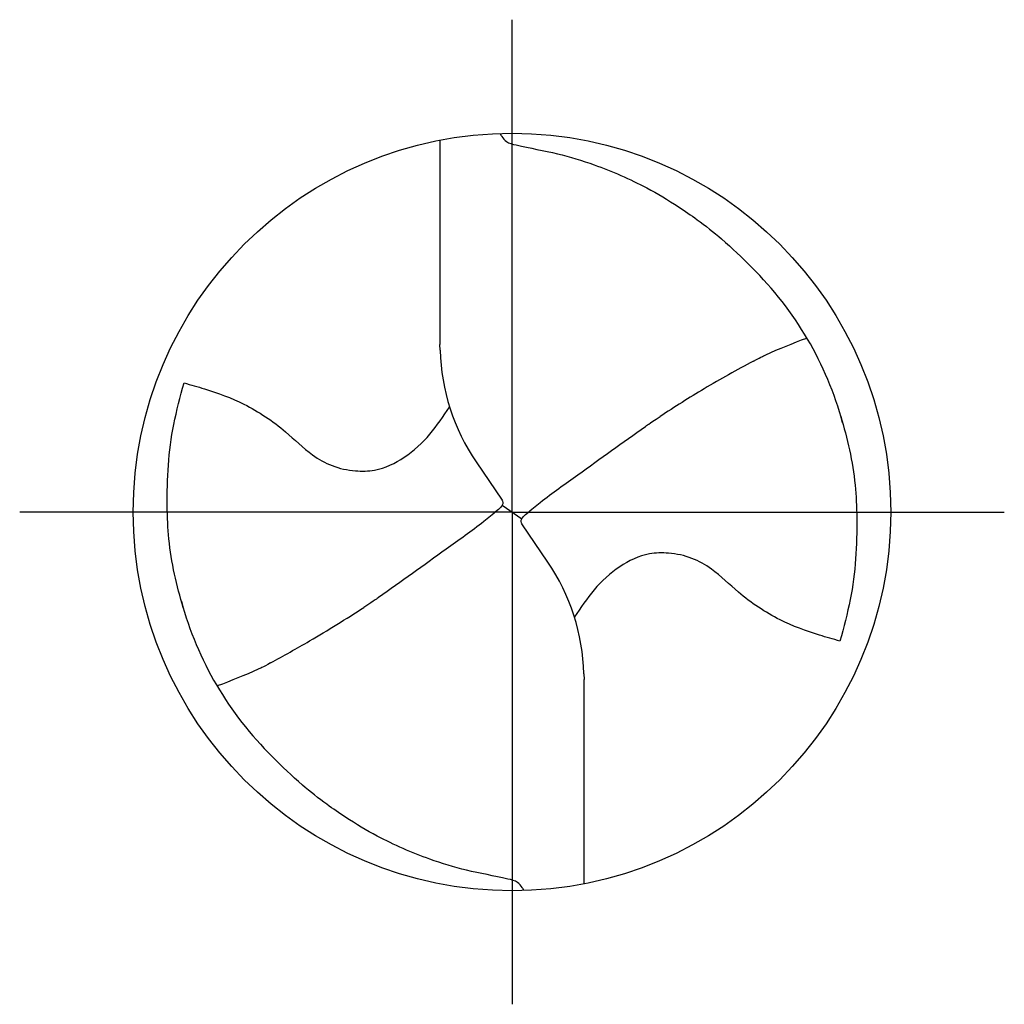
# Model space of a CAD drawing. Units: millimetres. Extents: x -155 to 439, y -196 to 225.
# Drawn here: x -82 to -49, y -17 to 17 of the extents above; entities that cross this region are included whole.
import ezdxf

# ---------------------------------------------------------------- set-up
doc = ezdxf.new("R2010")
doc.units = ezdxf.units.MM
doc.linetypes.add('GEN7', pattern=[15, 10, -2.5, 0, -2.5])
doc.layers.add('AM_0', color=7, linetype='CONTINUOUS')
doc.layers.add('AM_7', color=4, linetype='GEN7')

# ---------------------------------------------------------------- blocks, each defined once
blk = doc.blocks.new('MEGA_DRILL_STEEL_PLUS_grosser_6_OIK')
at = {"layer": 'AM_0'}
for p, q in [((-0.0951, 0.4909), (-0.0951, 0.2213)), ((-0.0949, 0.2136), (-0.0951, 0.2213)), ((-0.0473, 0.0661), (-0.0132, 0.0158)), ((-0.0129, 0.009), (0.0129, -0.009)), ((0.0473, -0.0661), (0.0132, -0.0158)), ((0.0949, -0.2136), (0.0951, -0.2213)), ((0.0951, -0.4909), (0.0951, -0.2213))]:
    blk.add_line(p, q, dxfattribs=at)
blk.add_circle((0, 0), 0.5, dxfattribs=at)
for centre, radius, start, end in [((0, 0), 0.4521, 15.1112, 45.5681), ((0.1813, 0.2213), 0.2764, 181.6, 214.1692), ((-0.1813, -0.2213), 0.2764, 1.6, 34.1692), ((0, 0), 0.4521, 195.1112, 225.5681)]:
    blk.add_arc(centre, radius, start, end, dxfattribs=at)
for points, knots in [([(-0.0158, 0.4997), (-0.0151, 0.4984), (-0.0128, 0.4945), (-0.0067, 0.4874), (0.0196, 0.4812), (0.0584, 0.4744), (0.1169, 0.4567), (0.1704, 0.4332), (0.2147, 0.4069), (0.2474, 0.384), (0.2809, 0.3584), (0.3036, 0.3357), (0.3165, 0.3228)], [0, 0, 0, 0, 0.0047069, 0.0134221, 0.0271291, 0.0830634, 0.1336578, 0.2092931, 0.2577908, 0.2879648, 0.3292566, 0.3839739, 0.3839739, 0.3839739, 0.3839739]), ([(0.3187, 0.1992), (0.331, 0.2057), (0.3508, 0.2148), (0.371, 0.2228), (0.3893, 0.2297)], [24.760051, 24.760051, 24.760051, 24.760051, 25.188734, 28.916166, 28.916166, 28.916166, 28.916166]), ([(0.3187, 0.1992), (0.2969, 0.1873), (0.2549, 0.1646), (0.2148, 0.1386), (0.1956, 0.1261)], [0, 0, 0, 0, 0.0745017, 0.1431754, 0.1431754, 0.1431754, 0.1431754]), ([(-0.434, -0.1266), (-0.4381, -0.1118), (-0.4466, -0.0819), (-0.4537, -0.0369), (-0.4565, 0.0292), (-0.4524, 0.0991), (-0.438, 0.1522), (-0.433, 0.1704)], [0, 0, 0, 0, 0.0462702, 0.0931625, 0.1362538, 0.2447372, 0.3011462, 0.3011462, 0.3011462, 0.3011462]), ([(-0.433, 0.1704), (-0.424, 0.1679), (-0.397, 0.1604), (-0.3499, 0.143), (-0.3025, 0.1114), (-0.2691, 0.0776), (-0.2374, 0.0594), (-0.2089, 0.0536), (-0.1753, 0.0541), (-0.14, 0.071), (-0.1074, 0.1014), (-0.0906, 0.1263), (-0.0824, 0.1386)], [0, 0, 0, 0, 0.0280808, 0.0839632, 0.1499254, 0.1969361, 0.2261504, 0.2579352, 0.2830569, 0.3257887, 0.371347, 0.4156591, 0.4156591, 0.4156591, 0.4156591]), ([(0.0132, -0.0158), (0.0126, -0.0148), (0.0118, -0.0133), (0.012, -0.0101), (0.0148, -0.0065), (0.0231, 0.0015), (0.0473, 0.0209), (0.1001, 0.0583), (0.1479, 0.0933), (0.1797, 0.1155), (0.1956, 0.1261)], [0, 0, 0, 0, 0.212146, 0.327912, 0.574557, 1.062215, 2.540188, 6.452407, 13.422954, 13.836333, 13.836333, 13.836333, 13.836333]), ([(0.434, 0.1266), (0.4381, 0.1118), (0.4466, 0.0819), (0.4537, 0.0369), (0.4565, -0.0292), (0.4524, -0.0991), (0.438, -0.1522), (0.433, -0.1704)], [0, 0, 0, 0, 0.0462702, 0.0931625, 0.1362538, 0.2447372, 0.3011462, 0.3011462, 0.3011462, 0.3011462]), ([(-0.0132, 0.0158), (-0.0126, 0.0148), (-0.0118, 0.0133), (-0.012, 0.0101), (-0.0148, 0.0065), (-0.0231, -0.0015), (-0.0473, -0.0209), (-0.1001, -0.0583), (-0.1481, -0.0934), (-0.18, -0.1157), (-0.1956, -0.1261)], [0, 0, 0, 0, 0.212146, 0.327912, 0.574557, 1.062215, 2.540188, 6.452407, 13.422954, 13.870038, 13.870038, 13.870038, 13.870038]), ([(0.433, -0.1704), (0.424, -0.1679), (0.397, -0.1604), (0.3499, -0.143), (0.3025, -0.1114), (0.2691, -0.0776), (0.2374, -0.0594), (0.2089, -0.0536), (0.1753, -0.0541), (0.14, -0.071), (0.1074, -0.1014), (0.0906, -0.1263), (0.0823, -0.1386)], [0, 0, 0, 0, 0.0280808, 0.0839632, 0.1499254, 0.1969361, 0.2261504, 0.2579352, 0.2830569, 0.3257887, 0.371347, 0.4156591, 0.4156591, 0.4156591, 0.4156591]), ([(-0.3187, -0.1992), (-0.3015, -0.1897), (-0.2597, -0.1666), (-0.2193, -0.1411), (-0.1956, -0.1261)], [0, 0, 0, 0, 0.0590314, 0.1431535, 0.1431535, 0.1431535, 0.1431535]), ([(-0.3187, -0.1992), (-0.33, -0.2053), (-0.3503, -0.2146), (-0.371, -0.2228), (-0.3893, -0.2297)], [24.660055, 24.660055, 24.660055, 24.660055, 25.188734, 28.916166, 28.916166, 28.916166, 28.916166]), ([(0.0158, -0.4997), (0.0151, -0.4984), (0.0128, -0.4945), (0.0067, -0.4874), (-0.0196, -0.4812), (-0.0584, -0.4744), (-0.1169, -0.4567), (-0.1704, -0.4332), (-0.2147, -0.4069), (-0.2474, -0.384), (-0.2809, -0.3584), (-0.3036, -0.3357), (-0.3165, -0.3228)], [0, 0, 0, 0, 0.0047069, 0.0134221, 0.0271291, 0.0830634, 0.1336578, 0.2092931, 0.2577908, 0.2879648, 0.3292566, 0.3839739, 0.3839739, 0.3839739, 0.3839739])]:
    blk.add_open_spline(points, degree=3, knots=knots, dxfattribs=at)
at = {"layer": 'AM_7'}
for q in [(0, 0.65), (-0.65, 0), (0.65, 0), (0, -0.65)]:
    blk.add_line((0, 0), q, dxfattribs=at)

msp = doc.modelspace()

# ---------------------------------------------------------------- block references
at = {"layer": 'AM_0', "xscale": 25.5, "yscale": 25.5, "zscale": 25.5}
msp.add_blockref('MEGA_DRILL_STEEL_PLUS_grosser_6_OIK', (-65.5, 0), dxfattribs=at)

doc.saveas('drawing.dxf')
